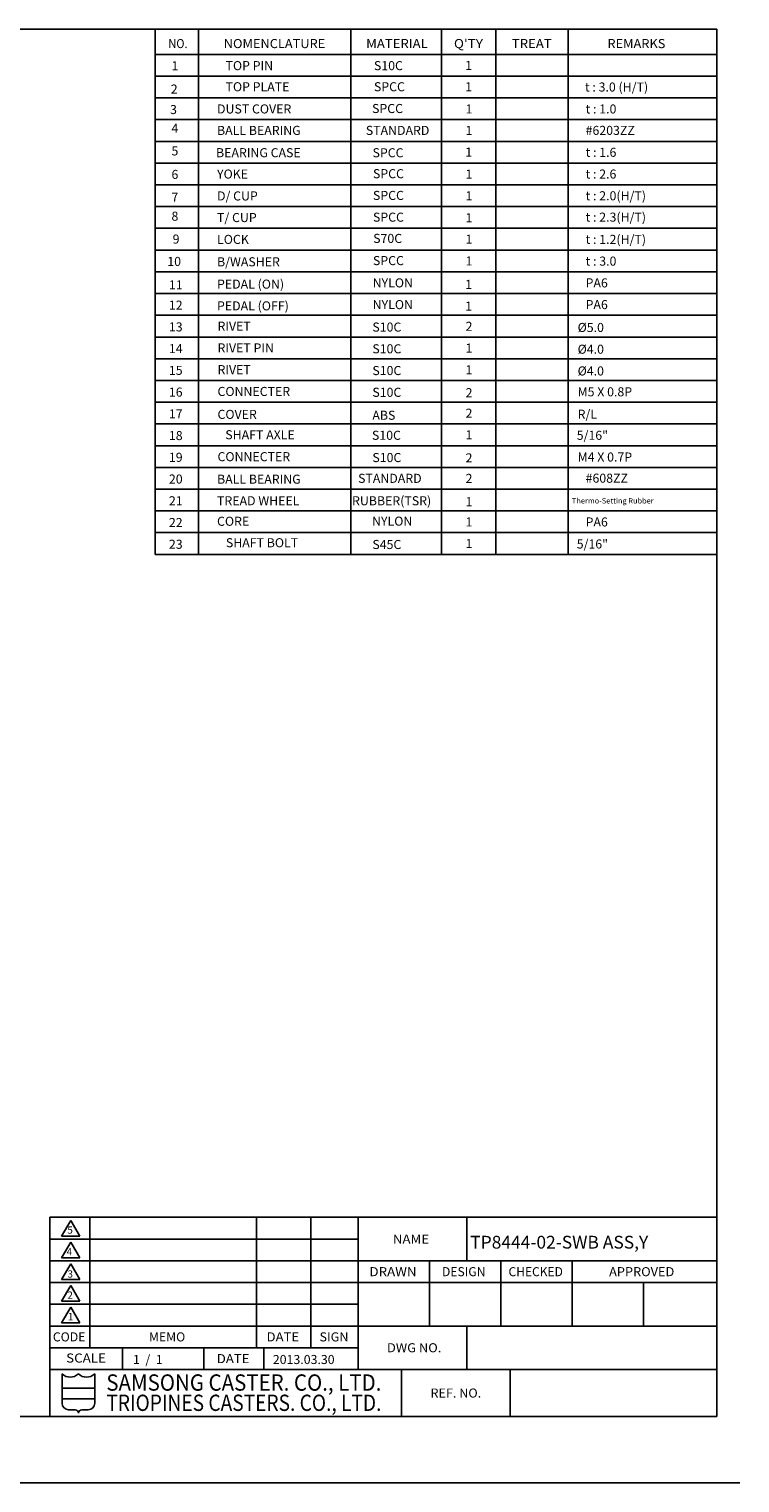
# Model space of a CAD drawing. Extents: x 3927 to 4504, y -3575 to -3111.
# Drawn here: x 4308 to 4504, y -3532 to -3131 of the extents above; entities that cross this region are included whole.
import ezdxf
from ezdxf.enums import TextEntityAlignment as Align

# ---------------------------------------------------------------- set-up
doc = ezdxf.new("R2010")
doc.units = 0
doc.layers.get('0').update_dxf_attribs({"linetype": 'CONTINUOUS'})
doc.layers.add('1', color=4, linetype='CONTINUOUS')
doc.layers.add('3', color=3, linetype='CONTINUOUS')
doc.styles.add('HBRGD', font='ROMAND', dxfattribs={"height": 2.5, "bigfont": 'HBRGD'})
doc.styles.add('HBRMJ', font='romand', dxfattribs={"height": 2.5, "bigfont": 'hbrmj'})
doc.styles.add('ROMANS', font='romans.shx', dxfattribs={"height": 2.5})

msp = doc.modelspace()

# ---------------------------------------------------------------- linework, layer by layer
at = {"color": 1}
msp.add_line((3927.436, -3531.934), (4504.153, -3531.934), dxfattribs=at)
msp.add_line((3927.436, -3531.934), (4504.153, -3531.934), dxfattribs=at)
at = {"layer": '1', "color": 4}
for p, q in [((4342.769, -3130.621), (4342.769, -3275.621)), ((4354.769, -3130.621), (4354.769, -3275.621)), ((4396.769, -3130.621), (4396.769, -3275.621)), ((4421.769, -3130.621), (4421.769, -3275.621)), ((4436.769, -3130.621), (4436.769, -3275.621)), ((4456.769, -3130.621), (4456.769, -3275.621)), ((4342.769, -3137.621), (4497.769, -3137.621)), ((4342.769, -3143.621), (4497.769, -3143.621)), ((4342.769, -3149.621), (4497.769, -3149.621)), ((4342.769, -3155.621), (4497.769, -3155.621)), ((4342.769, -3161.621), (4497.769, -3161.621)), ((4342.769, -3167.621), (4497.769, -3167.621)), ((4342.769, -3173.621), (4497.769, -3173.621)), ((4342.769, -3179.621), (4497.769, -3179.621)), ((4342.769, -3185.621), (4497.769, -3185.621)), ((4342.769, -3191.621), (4497.769, -3191.621)), ((4342.769, -3197.621), (4497.769, -3197.621)), ((4342.769, -3203.621), (4497.769, -3203.621)), ((4342.769, -3209.621), (4497.769, -3209.621)), ((4342.769, -3215.621), (4497.769, -3215.621)), ((4342.769, -3221.621), (4497.769, -3221.621)), ((4342.769, -3227.621), (4497.769, -3227.621)), ((4342.769, -3233.621), (4497.769, -3233.621)), ((4342.769, -3239.621), (4497.769, -3239.621)), ((4342.769, -3245.621), (4497.769, -3245.621)), ((4342.769, -3251.621), (4497.769, -3251.621)), ((4342.769, -3257.621), (4497.769, -3257.621)), ((4342.769, -3263.621), (4497.769, -3263.621)), ((4342.769, -3269.621), (4497.769, -3269.621)), ((4342.769, -3275.621), (4497.769, -3275.621))]:
    msp.add_line(p, q, dxfattribs=at)
at = {"layer": '1', "color": 7}
for p, q in [((4313.769, -3458.621), (4497.769, -3458.621)), ((4313.769, -3458.621), (4313.769, -3513.621)), ((4324.769, -3458.621), (4324.769, -3494.621)), ((4370.769, -3458.621), (4370.769, -3494.621)), ((4385.769, -3458.621), (4385.769, -3494.621)), ((4398.769, -3458.621), (4398.769, -3500.621)), ((4428.769, -3458.621), (4428.769, -3470.621)), ((4313.769, -3464.621), (4398.769, -3464.621)), ((4313.769, -3470.621), (4497.769, -3470.621)), ((4418.469, -3470.621), (4418.469, -3488.621)), ((4438.169, -3470.621), (4438.169, -3488.621)), ((4457.869, -3470.621), (4457.869, -3488.621)), ((4313.769, -3476.621), (4497.769, -3476.621)), ((4477.569, -3476.621), (4477.569, -3488.621)), ((4313.769, -3482.621), (4398.769, -3482.621)), ((4313.769, -3488.621), (4398.769, -3488.621)), ((4398.769, -3488.621), (4497.769, -3488.621)), ((4428.769, -3488.621), (4428.769, -3500.621)), ((4313.769, -3494.621), (4398.769, -3494.621)), ((4333.77, -3494.621), (4333.77, -3500.621)), ((4356.269, -3494.621), (4356.269, -3500.621)), ((4372.769, -3494.621), (4372.769, -3500.621)), ((4313.769, -3500.621), (4497.769, -3500.621)), ((4410.769, -3500.621), (4410.769, -3513.621)), ((4440.769, -3500.621), (4440.769, -3513.621))]:
    msp.add_line(p, q, dxfattribs=at)
at = {"layer": '3', "color": 3}
for p, q in [((4497.769, -3130.621), (3945.769, -3130.621)), ((4317.126, -3509.941), (4317.126, -3501.841)), ((4326.126, -3509.941), (4326.126, -3501.841)), ((4317.126, -3505.741), (4321.626, -3505.741)), ((4326.126, -3505.741), (4321.626, -3505.741)), ((4317.126, -3508.74), (4321.626, -3508.74)), ((4326.126, -3508.74), (4321.626, -3508.74)), ((4318.926, -3511.741), (4320.726, -3511.741)), ((4324.326, -3511.741), (4322.526, -3511.741))]:
    msp.add_line(p, q, dxfattribs=at)
at = {"layer": '3', "color": 3, "linetype": 'Continuous'}
msp.add_line((4497.769, -3513.621), (4497.769, -3130.621), dxfattribs=at)
at = {"layer": '3', "color": 4}
for p, q in [((4319.483, -3459.456), (4316.983, -3463.786)), ((4321.983, -3463.786), (4319.483, -3459.456)), ((4316.983, -3463.786), (4321.983, -3463.786)), ((4319.483, -3465.456), (4316.983, -3469.786)), ((4321.983, -3469.786), (4319.483, -3465.456)), ((4316.983, -3469.786), (4321.983, -3469.786)), ((4319.483, -3471.456), (4316.983, -3475.786)), ((4321.983, -3475.786), (4319.483, -3471.456)), ((4316.983, -3475.786), (4321.983, -3475.786)), ((4319.483, -3477.456), (4316.983, -3481.786)), ((4321.983, -3481.786), (4319.483, -3477.456)), ((4316.983, -3481.786), (4321.983, -3481.786)), ((4319.483, -3483.456), (4316.983, -3487.786)), ((4321.983, -3487.786), (4319.483, -3483.456)), ((4316.983, -3487.786), (4321.983, -3487.786))]:
    msp.add_line(p, q, dxfattribs=at)
at = {"layer": '3'}
msp.add_line((3945.769, -3513.621), (4497.769, -3513.621), dxfattribs=at)
at = {"layer": '3', "color": 3}
for centre, radius, start, end in [((4319.376, -3499.479), 3.262, 226.39718, 313.60282), ((4323.876, -3499.479), 3.262, 226.39718, 313.60282), ((4318.926, -3509.941), 1.8, 180, 270), ((4324.326, -3509.941), 1.8, 270, 0), ((4320.726, -3512.641), 0.9, 0, 90), ((4322.526, -3512.641), 0.9, 90, 180)]:
    msp.add_arc(centre, radius, start, end, dxfattribs=at)

# ---------------------------------------------------------------- texts
at = {"color": 0}
for s, height, style, p in [('1', 2.5, 'HBRGD', (4347.292, -3141.993)), ('2', 2.5, 'HBRGD', (4347.108, -3148.428)), ('3', 2.5, 'HBRGD', (4346.901, -3154.08)), ('4', 2.5, 'HBRGD', (4347.3, -3159.244)), ('5', 2.5, 'HBRGD', (4347.3, -3165.497)), ('6', 2.5, 'HBRGD', (4347.3, -3171.995)), ('7', 2.5, 'HBRGD', (4347.3, -3178.247)), ('8', 2.5, 'HBRGD', (4347.3, -3183.52)), ('9', 2.5, 'HBRGD', (4347.624, -3189.842)), ('10', 2.5, 'HBRGD', (4346.145, -3196.014)), ('11', 2.5, 'HBRGD', (4346.586, -3202.487)), ('12', 2.5, 'HBRGD', (4346.586, -3208.078)), ('13', 2.5, 'HBRGD', (4346.586, -3214.078)), ('14', 2.5, 'HBRGD', (4346.586, -3220.078)), ('15', 2.5, 'HBRGD', (4346.586, -3226.078)), ('16', 2.5, 'HBRGD', (4346.586, -3232.078)), ('17', 2.5, 'HBRGD', (4346.586, -3238.078)), ('18', 2.5, 'HBRGD', (4346.586, -3244.078)), ('19', 2.5, 'HBRGD', (4346.586, -3250.078)), ('20', 2.5, 'HBRGD', (4346.586, -3256.078)), ('21', 2.5, 'HBRGD', (4346.586, -3262.078)), ('22', 2.5, 'HBRGD', (4346.586, -3268.078)), ('23', 2.5, 'HBRGD', (4346.586, -3274.078)), ('TP8444-02-SWB ASS,Y', 3.52287, 'HBRMJ', (4429.74, -3467.251))]:
    msp.add_text(s, height=height, dxfattribs=dict(at, style=style)).set_placement(p)
at = {"color": 7, "style": 'HBRGD'}
for s, p in [('S70C', (4402.954, -3189.655)), ('NYLON', (4402.81, -3201.929)), ('NYLON', (4402.81, -3207.929)), ('S10C', (4402.731, -3214.128)), ('S10C', (4402.731, -3220.128)), ('S10C', (4402.731, -3226.128)), ('S10C', (4402.731, -3232.128)), ('S10C', (4402.731, -3232.143)), ('ABS', (4402.731, -3238.467)), ('S10C', (4402.731, -3250.143)), ('S45C', (4402.731, -3274.143))]:
    msp.add_text(s, height=2.5, dxfattribs=at).set_placement(p)
for s, p in [('%%c5.0', (4459.367, -3214.239)), ('%%c4.0', (4459.367, -3220.239)), ('%%c4.0', (4459.367, -3226.239)), ('M5 X 0.8P', (4459.367, -3232)), ('R/L', (4459.367, -3238.192)), ('M4 X 0.7P', (4459.367, -3250))]:
    msp.add_text(s, height=2.5).set_placement(p)
at = {"style": 'HBRMJ'}
msp.add_text('1  /  1', height=2.5, dxfattribs=at).set_placement((4336.675, -3499.112))
at = {"attachment_point": 1, "style": 'ROMANS'}
for s, insert, char_height, width in [('Thermo-Setting Rubber', (4457.794, -3260.076), 1.5, 33.64), ('2013.03.30', (4375.27, -3496.618), 2.5, 26)]:
    msp.add_mtext(s, dxfattribs=dict(at, insert=insert, char_height=char_height, width=width))
at = {"layer": '1', "color": 0, "style": 'HBRGD'}
for s, width, p, p2 in [('NO.', 0.872941, (4346.44, -3135.871), (4351.74, -3135.871)), ('NOMENCLATURE', 0.971901, (4361.724, -3135.871), (4389.724, -3135.871)), ('MATERIAL', 0.984828, (4401.02, -3135.871), (4418.02, -3135.871)), ("Q'TY", 1.002985, (4425.247, -3135.871), (4433.247, -3135.871)), ('TREAT', 1.015385, (4441.213, -3135.871), (4452.213, -3135.871)), ('REMARKS', 0.953191, (4467.588, -3135.871), (4483.588, -3135.871))]:
    msp.add_text(s, height=2.5, dxfattribs=dict(at, width=width)).set_placement(p, p2, align=Align.FIT)
at = {"layer": '1', "color": 7, "style": 'HBRGD'}
for s, p in [('TOP PIN', (4362.219, -3140.714)), ('S10C', (4403.166, -3140.714)), ('TOP PLATE', (4362.219, -3146.54)), ('SPCC', (4403.166, -3146.54)), ('t : 3.0 (H/T)', (4461.403, -3146.619)), ('DUST COVER', (4359.87, -3152.667)), ('SPCC', (4402.644, -3152.547)), ('t : 1.0', (4461.577, -3152.667)), ('BALL BEARING', (4359.87, -3158.589)), ('STANDARD', (4400.921, -3158.589)), ('#6203ZZ', (4461.577, -3158.589)), ('SPCC', (4402.783, -3164.761)), ('t : 1.6', (4461.577, -3164.639)), ('YOKE', (4359.87, -3170.639)), ('SPCC', (4402.898, -3170.54)), ('t : 2.6', (4461.577, -3170.639)), ('D/ CUP', (4359.87, -3176.682)), ('SPCC', (4402.898, -3176.54)), ('t : 2.0(H/T)', (4461.577, -3176.639)), ('T/ CUP', (4359.87, -3182.647)), ('SPCC', (4402.898, -3182.54)), ('t : 2.3(H/T)', (4461.577, -3182.532)), ('LOCK', (4359.87, -3188.674)), ('t : 1.2(H/T)', (4461.577, -3188.674)), ('B/WASHER', (4359.87, -3194.864)), ('SPCC', (4402.898, -3194.526)), ('t : 3.0', (4461.577, -3194.674)), ('PEDAL (ON)', (4359.87, -3201.021)), ('PA6', (4461.577, -3200.674)), ('PEDAL (OFF)', (4359.87, -3207.021)), ('PA6', (4461.577, -3206.674)), ('RIVET', (4360, -3212.636)), ('RIVET PIN', (4360, -3218.636)), ('RIVET', (4360, -3224.636)), ('CONNECTER', (4360, -3230.651)), ('COVER', (4360, -3236.975)), ('SHAFT AXLE', (4362.151, -3242.599)), ('S10C', (4402.618, -3242.752)), ('5/16"', (4459.125, -3242.752)), ('CONNECTER', (4360, -3248.651)), ('BALL BEARING', (4359.87, -3254.864)), ('STANDARD', (4398.787, -3254.636)), ('#608ZZ', (4461.577, -3254.589)), ('TREAD WHEEL', (4359.87, -3260.822)), ('RUBBER(TSR)', (4397.134, -3260.822)), ('CORE ', (4359.87, -3266.483)), ('NYLON', (4402.635, -3266.448)), ('PA6', (4461.577, -3266.674)), ('SHAFT BOLT', (4362.314, -3272.404)), ('5/16"', (4459.125, -3272.752))]:
    msp.add_text(s, height=2.5, dxfattribs=at).set_placement(p, align=Align.MIDDLE_LEFT)
for s, p in [('1', (4429.28, -3140.656)), ('1', (4429.28, -3146.538)), ('1', (4429.401, -3152.667)), ('1', (4429.401, -3158.589)), ('1', (4429.401, -3170.639)), ('1', (4429.401, -3176.639)), ('1', (4429.401, -3182.688)), ('1', (4429.401, -3188.617)), ('1', (4429.401, -3194.617)), ('1', (4429.301, -3201.083)), ('1', (4429.301, -3207.083)), ('2', (4429.401, -3212.66)), ('1', (4429.401, -3218.66)), ('1', (4429.401, -3224.66)), ('2', (4429.401, -3230.987)), ('2', (4429.401, -3236.66)), ('1', (4429.401, -3242.624)), ('2', (4429.401, -3248.987)), ('2', (4429.401, -3254.664)), ('1', (4429.401, -3261.067)), ('1', (4429.401, -3266.661)), ('1', (4429.401, -3272.624))]:
    msp.add_text(s, height=2.5, dxfattribs=at).set_placement(p, align=Align.MIDDLE_CENTER)
for s, p in [('BEARING CASE', (4359.598, -3165.989)), ('1', (4428.379, -3165.817))]:
    msp.add_text(s, height=2.5, dxfattribs=at).set_placement(p)
at = {"layer": '1', "color": 4, "style": 'HBRGD'}
for s, p in [('5', (4318.567, -3463.132)), ('4', (4318.362, -3469.132)), ('3', (4318.613, -3475.257)), ('2', (4318.571, -3481.09)), ('1', (4318.683, -3487.034))]:
    msp.add_text(s, height=2, dxfattribs=at).set_placement(p)
for s, width, p, p2 in [('NAME', 1.02439, (4408.385, -3465.871), (4418.385, -3465.871)), ('DRAWN', 1.04, (4401.924, -3474.871), (4414.924, -3474.871)), ('DESIGN', 0.933333, (4421.941, -3474.871), (4433.941, -3474.871)), ('CHECKED', 0.893617, (4440.302, -3474.871), (4455.302, -3474.871)), ('APPROVED', 0.950943, (4468.056, -3474.871), (4486.056, -3474.871)), ('CODE', 0.945, (4314.561, -3492.871), (4323.561, -3492.871)), ('MEMO', 0.976744, (4341.088, -3492.871), (4351.088, -3492.871)), ('DATE', 1.021622, (4373.539, -3492.871), (4382.539, -3492.871)), ('SIGN', 0.988235, (4388.143, -3492.871), (4396.143, -3492.871)), ('DWG NO.', 0.9, (4406.769, -3495.871), (4421.769, -3495.871)), ('SCALE', 0.982979, (4318.224, -3498.708), (4329.224, -3498.708)), ('DATE', 1.021622, (4359.81, -3498.871), (4368.81, -3498.871)), ('REF. NO.', 0.84, (4418.769, -3508.371), (4432.769, -3508.371))]:
    msp.add_text(s, height=2.5, dxfattribs=dict(at, width=width)).set_placement(p, p2, align=Align.FIT)
at = {"layer": '1', "color": 3, "style": 'HBRGD'}
for s, width, p, p2 in [('SAMSONG CASTER. CO., LTD.', 0.758458, (4329.319, -3506.473), (4405.219, -3506.473)), ('TRIOPINES CASTERS. CO., LTD.', 0.714113, (4329.319, -3512.061), (4405.219, -3512.061))]:
    msp.add_text(s, height=4.5, dxfattribs=dict(at, width=width)).set_placement(p, p2, align=Align.FIT)

doc.saveas('drawing.dxf')
